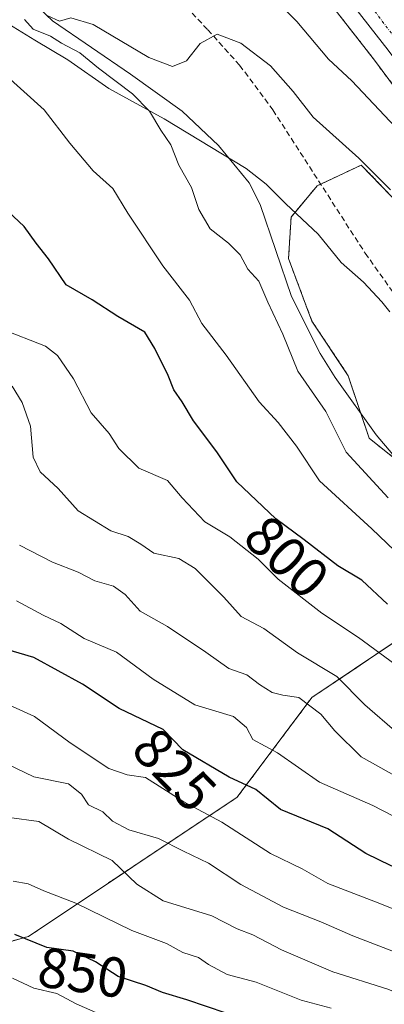
# Model space of a CAD drawing. Units: metres. Extents: x 661810 to 665272, y 4739586 to 4741980.
# Drawn here: x 661971 to 662036, y 4740539 to 4740714 of the extents above; entities that cross this region are included whole.
import ezdxf
from ezdxf.enums import TextEntityAlignment as Align

# ---------------------------------------------------------------- set-up
doc = ezdxf.new("R2010")
doc.units = ezdxf.units.M
doc.header["$MEASUREMENT"] = 0
for name, pattern in [('TRAZO_Y_PUNTO', [1, 0.5, -0.25, 0, -0.25]), ('TRAZOS', [0.75, 0.5, -0.25]), ('TRAZOSX2', [1.5, 1, -0.5])]:
    doc.linetypes.add(name, pattern=pattern)
for name, color, linetype, lineweight in [('Arbolado forestal', 92, 'TRAZOS', 0), ('Arbolado forestal CxS', 92, 'Continuous', 0), ('Carretera de calzada única', 19, 'Continuous', 13), ('Carretera de calzada única Cxs', 19, 'Continuous', 13), ('Carretera de calzada única eje', 19, 'TRAZO_Y_PUNTO', 0), ('Corriente natural lineal', 142, 'Continuous', 13), ('Curva de nivel maestra', 36, 'Continuous', 30), ('Curva de nivel normal', 36, 'Continuous', 0), ('Espacio natural protegido', 2, 'Continuous', 13), ('Espacio natural protegido CxS', 2, 'Continuous', 0), ('Matorral', 135, 'Continuous', 0), ('Matorral CxS', 135, 'Continuous', 0), ('Núcleo urbano', 19, 'Continuous', 0), ('Núcleo urbano CxS', 19, 'Continuous', 0), ('Rótulo de curva de nivel directora', 19, 'Continuous', 0), ('Senda', 19, 'TRAZOSX2', 0)]:
    doc.layers.add(name, color=color, linetype=linetype, lineweight=lineweight)
doc.styles.add('Arial', font='txt', dxfattribs={"height": 0.2})

# ---------------------------------------------------------------- blocks, each defined once
blk = doc.blocks.new('*U171')
at = {"layer": 'Curva de nivel normal', "color": 36, "linetype": 'Continuous', "lineweight": 0}
blk.add_polyline3d([(661970.08, 4740560.47, 845), (661972.76, 4740559.98, 845), (661975.53, 4740558.72, 845), (661981.22, 4740556.57, 845), (661991.2, 4740551.71, 845), (661997.33, 4740549.35, 845), (662000.26, 4740547.78, 845), (662003.04, 4740546.89, 845), (662004.81, 4740545.62, 845), (662008.14, 4740543.88, 845), (662013.29, 4740542.52, 845), (662021.34, 4740539.27, 845), (662026.67, 4740537.89, 845)], dxfattribs=at)
blk = doc.blocks.new('*U183')
at = {"layer": 'Curva de nivel normal', "color": 36, "linetype": 'Continuous', "lineweight": 0}
blk.add_polyline3d([(661971.17, 4740620.28, 815), (661977.04, 4740617.25, 815), (661981.62, 4740615.46, 815), (661984.62, 4740613.9, 815), (661987.92, 4740612.94, 815), (661990.01, 4740611.45, 815), (661992.69, 4740608.5, 815), (661997.56, 4740605.81, 815), (662004.38, 4740601.24, 815), (662008.42, 4740598.28, 815), (662011.65, 4740597.18, 815), (662013.91, 4740595.44, 815), (662016.16, 4740594.02, 815), (662018.06, 4740593.57, 815), (662020.9, 4740593.13, 815), (662024.83, 4740590.2, 815), (662027.28, 4740587.19, 815), (662032.02, 4740582.57, 815), (662038.44, 4740578.98, 815)], dxfattribs=at)
blk = doc.blocks.new('*U185')
at = {"layer": 'Curva de nivel normal', "color": 36, "linetype": 'Continuous', "lineweight": 0}
blk.add_polyline3d([(662069.69, 4740536.68, 835), (662057.62, 4740540.56, 835), (662053.3, 4740542.12, 835), (662048.48, 4740544.1, 835), (662042.09, 4740546.29, 835), (662030.49, 4740550.72, 835), (662024.84, 4740553.24, 835), (662018.18, 4740555.83, 835), (662010.58, 4740559.85, 835), (662004.82, 4740563.67, 835), (662000.38, 4740565.8, 835), (661995.96, 4740568.06, 835), (661990.68, 4740569.62, 835), (661987.77, 4740571.15, 835), (661986, 4740572.81, 835), (661983.5, 4740574.06, 835), (661982.22, 4740575.96, 835), (661979.9, 4740577.78, 835), (661973.75, 4740579.01, 835), (661964.53, 4740583.41, 835)], dxfattribs=at)
blk = doc.blocks.new('*U190')
at = {"layer": 'Curva de nivel normal', "color": 36, "linetype": 'Continuous', "lineweight": 0}
blk.add_polyline3d([(662101.08, 4740534.88, 830), (662083.29, 4740539.7, 830), (662075.08, 4740542.19, 830), (662060.67, 4740546.36, 830), (662035.3, 4740556.51, 830), (662026.04, 4740560.06, 830), (662021.49, 4740562.69, 830), (662015.86, 4740565.38, 830), (662007.22, 4740570.95, 830), (662000.46, 4740574.58, 830), (661993.62, 4740578.93, 830), (661990.35, 4740579.41, 830), (661987.09, 4740580.5, 830), (661980.22, 4740585.09, 830), (661973.88, 4740589.74, 830), (661965.95, 4740593.33, 830)], dxfattribs=at)
blk = doc.blocks.new('*U194')
at = {"layer": 'Curva de nivel normal', "color": 36, "linetype": 'Continuous', "lineweight": 0}
blk.add_polyline3d([(662038.38, 4740586.86, 810), (662032.66, 4740591.82, 810), (662027.67, 4740596.89, 810), (662020.67, 4740601.08, 810), (662014.67, 4740605.4, 810), (662010.67, 4740607.55, 810), (662007.54, 4740611, 810), (662002.48, 4740616.11, 810), (661999.52, 4740617.86, 810), (661995.1, 4740618.85, 810), (661992.76, 4740620.44, 810), (661990.53, 4740621.78, 810), (661987.44, 4740622.83, 810), (661981.65, 4740626.34, 810), (661978.08, 4740630.32, 810), (661974.86, 4740633.31, 810), (661973.62, 4740635.92, 810), (661973.13, 4740641.4, 810), (661971.7, 4740645.65, 810), (661969.88, 4740648.57, 810)], dxfattribs=at)
blk = doc.blocks.new('*U216')
at = {"layer": 'Curva de nivel normal', "color": 36, "linetype": 'Continuous', "lineweight": 0}
blk.add_polyline3d([(661970.66, 4740610.35, 820), (661975.42, 4740607.78, 820), (661978.58, 4740606.33, 820), (661982.68, 4740603.66, 820), (661988.43, 4740601.2, 820), (661994.97, 4740596.39, 820), (662002.42, 4740591.84, 820), (662009.27, 4740589.78, 820), (662011.58, 4740587.81, 820), (662012.72, 4740585.68, 820), (662017.1, 4740583.3, 820), (662024.56, 4740578.09, 820), (662034.08, 4740573.94, 820), (662041.16, 4740570.24, 820)], dxfattribs=at)
blk = doc.blocks.new('*U221')
at = {"layer": 'Curva de nivel normal', "color": 36, "linetype": 'Continuous', "lineweight": 0}
blk.add_polyline3d([(661969.98, 4740543.18, 855), (661973.73, 4740541.4, 855), (661977.86, 4740540.48, 855), (661981.3, 4740538.64, 855), (661987.75, 4740535.78, 855)], dxfattribs=at)
blk = doc.blocks.new('*U224')
at = {"layer": 'Curva de nivel normal', "color": 36, "linetype": 'Continuous', "lineweight": 0}
blk.add_polyline3d([(661967.93, 4740658.74, 805), (661975.81, 4740655.68, 805), (661977.93, 4740654.02, 805), (661980.78, 4740649.86, 805), (661983.93, 4740643.79, 805), (661987.15, 4740640.11, 805), (661988.9, 4740637.48, 805), (661992.44, 4740633.96, 805), (661997.53, 4740631.74, 805), (662000.12, 4740628.66, 805), (662004.15, 4740624.41, 805), (662008.62, 4740621.71, 805), (662013.66, 4740617.78, 805), (662017.21, 4740614.19, 805), (662024.97, 4740608.14, 805), (662031.54, 4740603.83, 805), (662040.02, 4740597.58, 805)], dxfattribs=at)
blk = doc.blocks.new('*U233')
at = {"layer": 'Curva de nivel normal', "color": 36, "linetype": 'Continuous', "lineweight": 0}
blk.add_polyline3d([(661969.34, 4740571.79, 840), (661974.65, 4740571.08, 840), (661979.93, 4740567.94, 840), (661987.7, 4740564.12, 840), (661992.07, 4740559.94, 840), (661996.76, 4740556.95, 840), (662005.4, 4740554.27, 840), (662009.91, 4740552.01, 840), (662012.74, 4740550.89, 840), (662017.8, 4740548.23, 840), (662026.94, 4740544.32, 840), (662036.72, 4740541.24, 840), (662041.01, 4740539.5, 840), (662046.01, 4740537.94, 840)], dxfattribs=at)
blk = doc.blocks.new('*U240')
at = {"layer": 'Curva de nivel maestra', "color": 36, "linetype": 'Continuous', "lineweight": 30}
blk.add_polyline3d([(662114.74, 4740537.93, 825), (662105.9, 4740540.42, 825), (662099.3, 4740541.93, 825), (662091.29, 4740544.08, 825), (662083.67, 4740545.78, 825), (662067.69, 4740550.43, 825), (662047.22, 4740558.74, 825), (662041.3, 4740561.84, 825), (662037.32, 4740563.19, 825), (662032.84, 4740565.37, 825), (662026.06, 4740569.78, 825), (662017.63, 4740573.23, 825), (662013.25, 4740576.77, 825), (662008.5, 4740578.98, 825), (662000.25, 4740583.84, 825), (661996.75, 4740587.46, 825), (661988.96, 4740591.22, 825), (661982.42, 4740595.52, 825), (661973.73, 4740600.28, 825), (661968.5, 4740601.79, 825)], dxfattribs=at)
blk = doc.blocks.new('*U251')
at = {"layer": 'Curva de nivel maestra', "color": 36, "linetype": 'Continuous', "lineweight": 30}
blk.add_polyline3d([(662036.66, 4740609.78, 800), (662032.13, 4740614, 800), (662027.84, 4740616.56, 800), (662021.84, 4740621.21, 800), (662016.8, 4740624.94, 800), (662009.89, 4740631.54, 800), (662006.29, 4740636.83, 800), (662002.14, 4740642.36, 800), (662000.16, 4740645.74, 800), (661998.68, 4740647.89, 800), (661997.67, 4740650.47, 800), (661995.3, 4740655.22, 800), (661993.5, 4740658.14, 800), (661988.7, 4740660.96, 800), (661984.14, 4740663.91, 800), (661979.53, 4740666.59, 800), (661976.38, 4740671.19, 800), (661974.17, 4740673.97, 800), (661972.01, 4740676.94, 800), (661967.23, 4740681.4, 800)], dxfattribs=at)
blk = doc.blocks.new('*U253')
at = {"layer": 'Curva de nivel maestra', "color": 36, "linetype": 'Continuous', "lineweight": 30}
blk.add_polyline3d([(662008, 4740536.98, 850), (662000.95, 4740539.37, 850), (661996.66, 4740540.64, 850), (661993.67, 4740541.88, 850), (661988.75, 4740543.52, 850), (661984.71, 4740546.14, 850), (661980.72, 4740547.99, 850), (661976.08, 4740548.66, 850), (661970.34, 4740550.97, 850)], dxfattribs=at)

msp = doc.modelspace()

# ---------------------------------------------------------------- linework, layer by layer
at = {"layer": 'Arbolado forestal', "color": 92, "linetype": 'TRAZOS', "lineweight": 0}
for points in [[(661970.93, 4740785.48, 804.85), (661984.43, 4740768.79, 803.95), (661984.5, 4740768.72, 803.96), (661993.46, 4740758.55, 803.23), (662011.52, 4740736.5, 800.26), (662021.82, 4740722.65, 798.59), (662021.86, 4740722.6, 798.59), (662034.39, 4740706.52, 797.89), (662057.84, 4740674.85, 795.29), (662057.89, 4740674.78, 795.28), (662071.9, 4740656.88, 793.16), (662071.96, 4740656.8, 793.15), (662072.1, 4740656.65, 793.13), (662078.68, 4740649.84, 792.2), (662078.91, 4740649.62, 792.17), (662078.98, 4740649.57, 792.16), (662087.79, 4740642.61, 791.7), (662087.98, 4740642.47, 791.67), (662090.63, 4740640.69, 791.44)], [(662090.63, 4740640.69, 791.44), (662088.54, 4740638.18, 789.86), (662077.37, 4740640.69, 788.04), (662068.12, 4740648.1, 788.69), (662054.24, 4740660.13, 788.91), (662044.06, 4740675.4, 790.12), (662032.02, 4740687.89, 789.54), (662024.8, 4740684.49, 788.93), (662024.16, 4740684.19, 788.91), (662019.53, 4740678.64, 788.7), (662019.07, 4740671.23, 788.1), (662023.23, 4740660.13, 787.62), (662029.71, 4740650.41, 788.12), (662031.94, 4740643.7, 786.81), (662033.41, 4740639.3, 787.3), (662038.81, 4740634.99, 786.91), (662042.67, 4740631.9, 786.37), (662048.84, 4740624.76, 786.4), (662051.46, 4740621.72, 786.19), (662052.46, 4740621.28, 786.24), (662059.6, 4740618.1, 785.67)], [(662059.6, 4740618.1, 785.67), (662058.7, 4740617.42, 785.95), (662053.61, 4740613.55, 790.1), (662023.22, 4740593.13, 814.14), (662009.94, 4740575.42, 826.92), (661972.77, 4740550.63, 849.74), (661916.29, 4740534.68, 874.08), (661882.66, 4740518.75, 892.55), (661843.02, 4740508.18, 907.75)]]:
    msp.add_polyline3d(points, dxfattribs=at)
at = {"layer": 'Arbolado forestal CxS', "color": 92, "linetype": 'Continuous', "lineweight": 0}
for points in [[(662021.86, 4740722.6, 798.59), (662034.39, 4740706.52, 797.89), (662057.84, 4740674.85, 795.29)], [(662044.06, 4740675.4, 790.12), (662032.02, 4740687.89, 789.54), (662024.16, 4740684.19, 788.91), (662019.53, 4740678.64, 788.7), (662019.07, 4740671.23, 788.1), (662023.23, 4740660.13, 787.62), (662029.71, 4740650.41, 788.12), (662033.41, 4740639.3, 787.3), (662042.67, 4740631.9, 786.37)], [(662053.62, 4740613.55, 790.1), (662023.22, 4740593.13, 814.14), (662009.94, 4740575.42, 826.92), (661972.77, 4740550.63, 849.74), (661916.29, 4740534.68, 874.08)]]:
    msp.add_polyline3d(points, dxfattribs=at)
at = {"layer": 'Carretera de calzada única', "color": 19, "linetype": 'Continuous', "lineweight": 13}
msp.add_polyline3d([(662228.43, 4740581.95, 781.56), (662227.48, 4740583.54, 782.35), (662221.96, 4740592.73, 783.47), (662216.44, 4740597.95, 784.1), (662211.06, 4740602.12, 784.76), (662205.19, 4740605.56, 785.25), (662201.04, 4740607.43, 785.5), (662192.02, 4740610.59, 785.75), (662123.89, 4740629.07, 790.25), (662107.65, 4740634.64, 791.3), (662097.66, 4740639.59, 792.07), (662089.65, 4740644.96, 792.68), (662080.84, 4740651.92, 793.45), (662074.26, 4740658.73, 794.16), (662060.25, 4740676.63, 796.16), (662036.78, 4740708.33, 799.37), (662024.23, 4740724.44, 800.03), (662013.89, 4740738.35, 801.51), (661995.75, 4740760.49, 804), (661986.75, 4740770.7, 805.05), (661973.25, 4740787.38, 806.09), (661935.73, 4740832.83, 810.8)], dxfattribs=at)
at = {"layer": 'Carretera de calzada única Cxs', "color": 19, "linetype": 'Continuous', "lineweight": 13}
msp.add_polyline3d([(662192.02, 4740610.59, 785.75), (662123.89, 4740629.07, 790.25), (662107.65, 4740634.64, 791.3), (662097.66, 4740639.59, 792.07), (662089.65, 4740644.96, 792.68), (662080.84, 4740651.92, 793.45), (662074.26, 4740658.73, 794.16), (662060.25, 4740676.63, 796.16), (662036.78, 4740708.33, 799.37), (662024.23, 4740724.44, 800.03)], dxfattribs=at)
at = {"layer": 'Carretera de calzada única eje', "color": 19, "linetype": 'TRAZO_Y_PUNTO', "lineweight": 0}
msp.add_polyline3d([(662032.46, 4740717.9, 800.1), (662055.34, 4740687.29, 797.17), (662067.07, 4740671.44, 795.72), (662074.08, 4740662.49, 794.64), (662076.8, 4740659.42, 794.5), (662080.09, 4740656.02, 794.04), (662083.27, 4740653, 793.71), (662087.68, 4740649.52, 793.45), (662091.15, 4740646.8, 792.97), (662095.16, 4740644.11, 792.73), (662098.88, 4740641.74, 792.23), (662103.57, 4740639.41, 792.11), (662108.56, 4740636.94, 791.43), (662116.68, 4740634.15, 791.15), (662124.62, 4740631.44, 790.28), (662136.62, 4740628.18, 789.66), (662148.53, 4740624.94, 788.9), (662192.76, 4740612.95, 786.27)], dxfattribs=at)
at = {"layer": 'Corriente natural lineal', "color": 142, "linetype": 'Continuous', "lineweight": 13}
msp.add_polyline3d([(661954.8, 4740734.68, 792.74), (661977.06, 4740713.56, 789.78), (661990.96, 4740704.06, 788.98), (662000.16, 4740697.5, 789.03), (662006.58, 4740691.37, 788.7), (662012.04, 4740684.7, 788.01), (662014.04, 4740680.84, 788.35), (662019.61, 4740664.5, 787.89), (662024.68, 4740654.37, 787.95), (662027.35, 4740650.08, 787.71), (662034.68, 4740639.91, 787.13), (662039.95, 4740633.63, 786.57), (662042.78, 4740630.58, 786.4), (662052.49, 4740621.25, 786.24), (662068.47, 4740611.38, 785.59), (662081.52, 4740605.06, 784.05), (662093.22, 4740599.86, 783.33), (662106.89, 4740596.54, 783.2), (662126.79, 4740592.53, 782.51), (662143.41, 4740589.58, 781.5), (662160.75, 4740585.71, 782.06), (662192.87, 4740578.21, 779.67), (662225.45, 4740573.92, 778.86), (662231.95, 4740571.9, 778.4)], dxfattribs=at)
at = {"layer": 'Curva de nivel normal', "color": 36, "linetype": 'Continuous', "lineweight": 0}
for points in [[(662012.19, 4740721.73, 795), (662020.53, 4740713.4, 795), (662026.17, 4740706.71, 795), (662030.31, 4740702.85, 795), (662041.03, 4740691.57, 795)], [(661976.24, 4740714.43, 790), (661978.34, 4740713.46, 790), (661980.34, 4740714.06, 790), (661984.3, 4740712.9, 790), (661994.19, 4740707.04, 790), (661998.41, 4740705.4, 790), (662000.9, 4740706.44, 790), (662003.34, 4740709.52, 790), (662006.39, 4740711.15, 790), (662010.61, 4740709.6, 790), (662015.85, 4740705.55, 790), (662019.89, 4740700.96, 790), (662023.43, 4740696.43, 790), (662031.58, 4740689.12, 790), (662037.2, 4740683.5, 790)], [(662036.78, 4740628.65, 790), (662029.32, 4740636.81, 790), (662025.72, 4740644.05, 790), (662020.72, 4740651.21, 790), (662018.04, 4740657.81, 790), (662015.39, 4740663.5, 790), (662013.78, 4740667.22, 790), (662011.81, 4740669.35, 790), (662010.44, 4740671.91, 790), (662008.41, 4740674, 790), (662005.15, 4740676.51, 790), (662003.13, 4740679.96, 790), (662001.78, 4740683.88, 790), (661999.55, 4740687.88, 790), (661998.13, 4740691.49, 790), (661996.33, 4740694.07, 790), (661994.32, 4740697.49, 790), (661991.33, 4740700.53, 790), (661985.26, 4740705.15, 790), (661981.94, 4740707.88, 790), (661978.66, 4740709.55, 790), (661976.74, 4740710.79, 790), (661973.61, 4740712.04, 790), (661972.06, 4740713.78, 790)], [(662046.08, 4740611.54, 795), (662033.89, 4740623.13, 795), (662024.58, 4740631.68, 795), (662020.5, 4740637.84, 795), (662017.23, 4740642.1, 795), (662013.86, 4740645.73, 795), (662008, 4740654.08, 795), (662003.66, 4740659.7, 795), (662001.42, 4740663.83, 795), (661996.73, 4740669.94, 795), (661990.48, 4740679.35, 795), (661987.78, 4740683.74, 795), (661984.28, 4740686.83, 795), (661980.14, 4740691.78, 795), (661975.59, 4740697.74, 795), (661968.35, 4740704.21, 795)]]:
    msp.add_polyline3d(points, dxfattribs=at)
at = {"layer": 'Espacio natural protegido', "color": 2, "linetype": 'Continuous', "lineweight": 13}
msp.add_polyline3d([(661969.32, 4740712.97, 790.81), (661973.92, 4740710.1, 790.95), (661979.8, 4740706.61, 790.98), (661987.1, 4740701.48, 790.99), (661996.94, 4740696.12, 789.24), (662011.51, 4740687.27, 788.47), (662015.1, 4740684.51, 788.8), (662018.57, 4740680.99, 788.84), (662024.34, 4740675.59, 788.7), (662028.46, 4740670.55, 788.47), (662032.44, 4740667.04, 788.29), (662035.65, 4740663.52, 788.11), (662037.07, 4740661.76, 788.05)], dxfattribs=at)
msp.add_polyline3d([(661969.32, 4740712.97, 790.81), (661973.92, 4740710.1, 790.95), (661979.8, 4740706.61, 790.98), (661987.1, 4740701.48, 790.99), (661996.94, 4740696.12, 789.24), (662011.51, 4740687.27, 788.47), (662015.1, 4740684.51, 788.8), (662018.57, 4740680.99, 788.84), (662024.34, 4740675.59, 788.7), (662028.46, 4740670.55, 788.47), (662032.44, 4740667.04, 788.29), (662035.65, 4740663.52, 788.11), (662037.07, 4740661.76, 788.05)], dxfattribs=at)
at = {"layer": 'Espacio natural protegido CxS', "color": 2, "linetype": 'Continuous', "lineweight": 0}
msp.add_polyline3d([(661969.32, 4740712.97, 790.81), (661973.92, 4740710.1, 790.95), (661979.8, 4740706.61, 790.98), (661987.1, 4740701.48, 790.99), (661996.94, 4740696.12, 789.24), (662011.51, 4740687.27, 788.47), (662015.1, 4740684.51, 788.8), (662018.57, 4740680.99, 788.84), (662024.34, 4740675.59, 788.7), (662028.46, 4740670.55, 788.47), (662032.44, 4740667.04, 788.29), (662035.65, 4740663.52, 788.11), (662037.07, 4740661.76, 788.05)], dxfattribs=at)
msp.add_polyline3d([(661969.32, 4740712.97, 790.81), (661973.92, 4740710.1, 790.95), (661979.8, 4740706.61, 790.98), (661987.1, 4740701.48, 790.99), (661996.94, 4740696.12, 789.24), (662011.51, 4740687.27, 788.47), (662015.1, 4740684.51, 788.8), (662018.57, 4740680.99, 788.84), (662024.34, 4740675.59, 788.7), (662028.46, 4740670.55, 788.47), (662032.44, 4740667.04, 788.29), (662035.65, 4740663.52, 788.11), (662037.07, 4740661.76, 788.05)], dxfattribs=at)
msp.add_polyline3d([(661969.32, 4740712.97, 790.81), (661973.92, 4740710.1, 790.95), (661979.8, 4740706.61, 790.98), (661987.1, 4740701.48, 790.99), (661996.94, 4740696.12, 789.24), (662011.51, 4740687.27, 788.47), (662015.1, 4740684.51, 788.8), (662018.57, 4740680.99, 788.84), (662024.34, 4740675.59, 788.7), (662028.46, 4740670.55, 788.47), (662032.44, 4740667.04, 788.29), (662035.65, 4740663.52, 788.11), (662037.07, 4740661.76, 788.05)], dxfattribs=at)
msp.add_polyline3d([(661969.32, 4740712.97, 790.81), (661973.92, 4740710.1, 790.95), (661979.8, 4740706.61, 790.98), (661987.1, 4740701.48, 790.99), (661996.94, 4740696.12, 789.24), (662011.51, 4740687.27, 788.47), (662015.1, 4740684.51, 788.8), (662018.57, 4740680.99, 788.84), (662024.34, 4740675.59, 788.7), (662028.46, 4740670.55, 788.47), (662032.44, 4740667.04, 788.29), (662035.65, 4740663.52, 788.11), (662037.07, 4740661.76, 788.05)], dxfattribs=at)
at = {"layer": 'Matorral', "color": 135, "linetype": 'Continuous', "lineweight": 0}
msp.add_polyline3d([(662059.6, 4740618.1, 785.67), (662058.7, 4740617.42, 785.95), (662053.61, 4740613.55, 790.1), (662023.22, 4740593.13, 814.14), (662009.94, 4740575.42, 826.92), (661972.77, 4740550.63, 849.74), (661916.29, 4740534.68, 874.08), (661882.66, 4740518.75, 892.55), (661843.02, 4740508.18, 907.75)], dxfattribs=at)
at = {"layer": 'Matorral CxS', "color": 135, "linetype": 'Continuous', "lineweight": 0}
msp.add_polyline3d([(661916.29, 4740534.68, 874.08), (661972.77, 4740550.63, 849.74), (662009.94, 4740575.42, 826.92), (662023.22, 4740593.13, 814.14), (662053.62, 4740613.55, 790.1), (662059.6, 4740618.1, 785.67), (662063.95, 4740616.17, 785.24), (662071.36, 4740610.61, 784.94), (662082.46, 4740601.82, 785.05), (662085.47, 4740601.13, 784.88), (662102.36, 4740597.2, 783.7), (662122.72, 4740593.5, 781.99), (662127.24, 4740592.91, 782.26), (662154.65, 4740589.33, 781.02), (662166.68, 4740587.94, 781.91)], dxfattribs=at)
at = {"layer": 'Núcleo urbano', "color": 19, "linetype": 'Continuous', "lineweight": 0}
for points in [[(661970.93, 4740785.48, 804.85), (661984.43, 4740768.79, 803.95), (661984.5, 4740768.72, 803.96), (661993.46, 4740758.55, 803.23), (662011.52, 4740736.5, 800.26), (662021.82, 4740722.65, 798.59), (662021.86, 4740722.6, 798.59), (662034.39, 4740706.52, 797.89), (662057.84, 4740674.85, 795.29), (662057.89, 4740674.78, 795.28), (662071.9, 4740656.88, 793.16), (662071.96, 4740656.8, 793.15), (662072.1, 4740656.65, 793.13), (662078.68, 4740649.84, 792.2), (662078.91, 4740649.62, 792.17), (662078.98, 4740649.57, 792.16), (662087.79, 4740642.61, 791.7), (662087.98, 4740642.47, 791.67), (662090.63, 4740640.69, 791.44)], [(662090.63, 4740640.69, 791.44), (662088.54, 4740638.18, 789.86), (662077.37, 4740640.69, 788.04), (662068.12, 4740648.1, 788.69), (662054.24, 4740660.13, 788.91), (662044.06, 4740675.4, 790.12), (662032.02, 4740687.89, 789.54), (662024.8, 4740684.49, 788.93), (662024.16, 4740684.19, 788.91), (662019.53, 4740678.64, 788.7), (662019.07, 4740671.23, 788.1), (662023.23, 4740660.13, 787.62), (662029.71, 4740650.41, 788.12), (662031.94, 4740643.7, 786.81), (662033.41, 4740639.3, 787.3), (662038.81, 4740634.99, 786.91), (662042.67, 4740631.9, 786.37), (662048.84, 4740624.76, 786.4), (662051.46, 4740621.72, 786.19), (662052.46, 4740621.28, 786.24), (662059.6, 4740618.1, 785.67)]]:
    msp.add_polyline3d(points, dxfattribs=at)
at = {"layer": 'Núcleo urbano CxS', "color": 19, "linetype": 'Continuous', "lineweight": 0}
for points in [[(662195.97, 4740615.94, 787.14), (662140.09, 4740630.81, 789.65), (662117.33, 4740637.12, 791.28), (662100.05, 4740642.08, 792.16), (662094.49, 4740645.32, 792.8), (662090.63, 4740640.69, 791.44), (662087.98, 4740642.47, 791.68), (662087.79, 4740642.61, 791.7), (662078.98, 4740649.57, 792.16), (662078.91, 4740649.62, 792.17), (662078.68, 4740649.84, 792.2), (662072.1, 4740656.65, 793.13), (662071.96, 4740656.8, 793.15), (662071.9, 4740656.88, 793.16), (662057.89, 4740674.78, 795.28), (662057.84, 4740674.85, 795.29), (662034.39, 4740706.52, 797.89), (662021.86, 4740722.6, 798.59)], [(662042.67, 4740631.9, 786.37), (662033.41, 4740639.3, 787.3), (662029.71, 4740650.41, 788.12), (662023.23, 4740660.13, 787.62), (662019.07, 4740671.23, 788.1), (662019.53, 4740678.64, 788.7), (662024.16, 4740684.19, 788.91), (662032.02, 4740687.89, 789.54), (662044.06, 4740675.4, 790.12)]]:
    msp.add_polyline3d(points, dxfattribs=at)
at = {"layer": 'Senda', "color": 19, "linetype": 'TRAZOSX2', "lineweight": 0}
msp.add_polyline3d([(661965.48, 4740755.52, 795.37), (661980.16, 4740739.66, 794.32), (661989.76, 4740728.44, 793.11), (661994.56, 4740723.05, 792.13), (661998.81, 4740718.2, 791.11), (662004.69, 4740711.97, 790.15), (662010.37, 4740705.66, 789.54), (662015.81, 4740698.34, 789.25), (662016.29, 4740697.69, 789.24), (662032.7, 4740672.22, 788.41), (662044.9, 4740655.13, 787.73), (662050.04, 4740648.39, 787.4), (662053.34, 4740643.94, 787.06), (662056.44, 4740640.29, 786.7), (662060.42, 4740636.41, 786.33), (662068.23, 4740629.99, 785.81), (662073.78, 4740626.46, 785.45), (662082.23, 4740621.88, 784.84)], dxfattribs=at)

# ---------------------------------------------------------------- block references
at = {"layer": 'Curva de nivel maestra', "color": 36, "linetype": 'Continuous', "lineweight": 30}
for name in ['*U253', '*U240', '*U251']:
    msp.add_blockref(name, (0, 0), dxfattribs=at)
at = {"layer": 'Curva de nivel normal', "color": 36, "linetype": 'Continuous', "lineweight": 0}
for name in ['*U221', '*U171', '*U233', '*U183', '*U224', '*U185', '*U190', '*U194', '*U216']:
    msp.add_blockref(name, (0, 0), dxfattribs=at)

# ---------------------------------------------------------------- texts
at = {"layer": 'Rótulo de curva de nivel directora', "color": 19, "linetype": 'Continuous', "lineweight": 0, "style": 'Arial'}
for s, rotation, p in [('800', -43.6857, (662018.76, 4740618.18)), ('825', -45.9655, (661998.78, 4740580.29)), ('850', -8.2165, (661982.46, 4740544.18))]:
    msp.add_text(s, height=7, rotation=rotation, dxfattribs=at).set_placement(p, align=Align.MIDDLE_CENTER)

doc.saveas('drawing.dxf')
